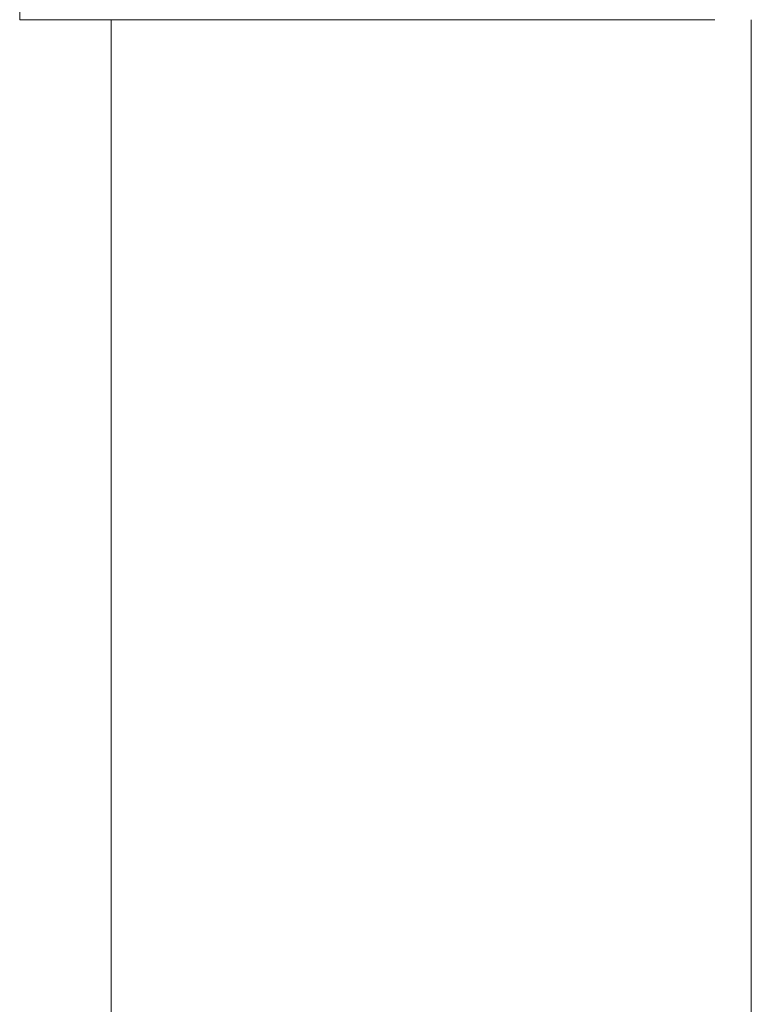
# Model space of a CAD drawing. Units: millimetres. Extents: x -1971 to 2110, y -3572 to 4051.
# Drawn here: x 543 to 583, y 1294 to 1348 of the extents above; entities that cross this region are included whole.
import ezdxf

# ---------------------------------------------------------------- set-up
doc = ezdxf.new("R2010")
doc.units = ezdxf.units.MM
doc.layers.add('EF-Enclosure-Barrier Hlaf-Steel', color=7, linetype='Continuous', lineweight=5)
doc.layers.add('Working-None', color=7, linetype='Continuous', lineweight=5)

# ---------------------------------------------------------------- blocks, each defined once
blk = doc.blocks.new('Group')
at = {"layer": 'EF-Enclosure-Barrier Hlaf-Steel', "color": 7, "linetype": 'Continuous', "lineweight": 5, "transparency": 33554687}
for p, q in [((473.386, 1113.392), (473.386, 1108.392)), ((473.386, 1108.392), (479.698, 1108.392)), ((478.386, 1108.392), (478.386, 713.392)), ((479.698, 1108.392), (491.917, 1108.392)), ((483.202, 1108.392), (483.712, 1108.392)), ((487.181, 1108.392), (487.819, 1108.392)), ((488.473, 1108.392), (489.139, 1108.392)), ((491.917, 1108.392), (504.418, 1108.392)), ((504.418, 1108.392), (508.393, 1108.392)), ((508.393, 1108.392), (510.656, 1108.392)), ((510.656, 1108.392), (511.389, 1108.392)), ((513.386, 1108.392), (513.386, 713.392))]:
    blk.add_line(p, q, dxfattribs=at)

msp = doc.modelspace()

# ---------------------------------------------------------------- block references
at = {"layer": 'Working-None'}
msp.add_blockref('Group', (69.361, 239.452), dxfattribs=at)

doc.saveas('drawing.dxf')
